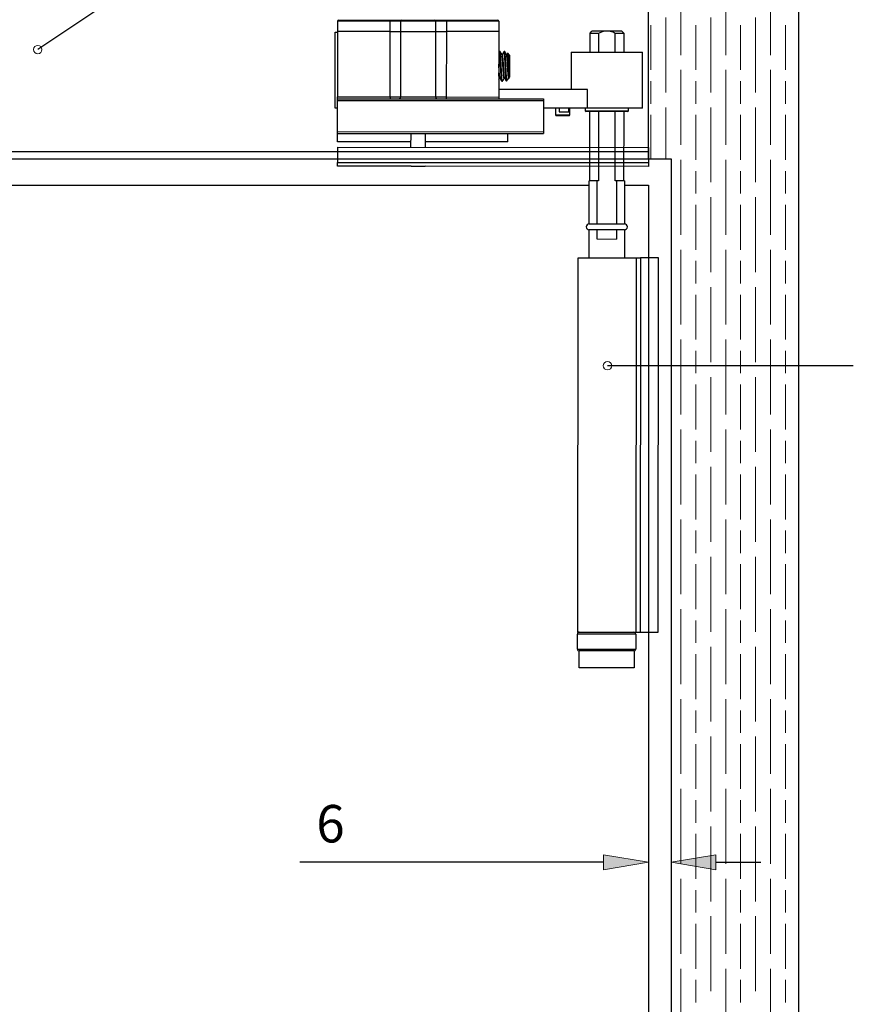
# Model space of a CAD drawing. Units: millimetres. Extents: x 271 to 479, y 4 to 155.
# Drawn here: x 411 to 432, y 114 to 138 of the extents above; entities that cross this region are included whole.
import ezdxf

# ---------------------------------------------------------------- set-up
doc = ezdxf.new("R2010")
doc.units = ezdxf.units.MM
doc.header["$MEASUREMENT"] = 0
doc.layers.get('0').update_dxf_attribs({"lineweight": 0})
for name, color, linetype, lineweight in [('Dims', 7, 'Continuous', 0), ('Door', 7, 'Continuous', 0), ('Hatching', 7, 'Continuous', 0), ('Notes', 7, 'Continuous', 0), ('Track', 7, 'Continuous', 0)]:
    doc.layers.add(name, color=color, linetype=linetype, lineweight=lineweight)

# ---------------------------------------------------------------- blocks, each defined once
blk = doc.blocks.new('Block_0')
at = {"layer": 'Door'}
for points, knots in [([(430.202, 141.891), (430.202, 141.891), (418.682, 141.891), (418.682, 141.891), (418.682, 141.891), (414.634, 139.175), (414.634, 139.175), (414.634, 139.175), (426.582, 139.175), (426.582, 139.175), (426.582, 139.175), (426.582, 134.65), (426.582, 134.65), (426.582, 134.65), (427.125, 134.65), (427.125, 134.65), (427.125, 134.65), (427.125, 129.651), (427.125, 129.651), (427.125, 129.651), (430.202, 129.651), (430.202, 129.651), (430.202, 129.651), (430.202, 141.891), (430.202, 141.891)], [0, 0, 0, 0, 1, 1, 1, 2, 2, 2, 3, 3, 3, 4, 4, 4, 5, 5, 5, 6, 6, 6, 7, 7, 7, 8, 8, 8, 8]), ([(430.202, 129.651), (430.202, 129.651), (427.125, 129.651), (427.125, 129.651), (427.125, 129.651), (427.125, 100.941), (427.125, 100.941), (427.125, 100.941), (430.202, 100.941), (430.202, 100.941), (430.202, 100.941), (430.202, 129.651), (430.202, 129.651)], [0, 0, 0, 0, 1, 1, 1, 2, 2, 2, 3, 3, 3, 4, 4, 4, 4])]:
    blk.add_open_spline(points, degree=3, knots=knots, dxfattribs=at)
at = {"layer": 'Door', "color": 32, "lineweight": 0, "true_color": 0xcc6600}
for points in [[(427.36, 137.16), (427.36, 137.16), (427.36, 138.97), (427.36, 138.97)], [(428.446, 137.16), (428.446, 137.16), (428.446, 138.97), (428.446, 138.97)], [(429.532, 137.16), (429.532, 137.16), (429.532, 138.97), (429.532, 138.97)], [(426.998, 136.255), (426.998, 136.255), (426.998, 138.065), (426.998, 138.065)], [(428.084, 136.255), (428.084, 136.255), (428.084, 138.065), (428.084, 138.065)], [(429.17, 136.255), (429.17, 136.255), (429.17, 138.065), (429.17, 138.065)], [(426.636, 136.798), (426.636, 136.798), (426.636, 137.884), (426.636, 137.884)], [(427.722, 136.798), (427.722, 136.798), (427.722, 137.884), (427.722, 137.884)], [(428.808, 136.798), (428.808, 136.798), (428.808, 137.884), (428.808, 137.884)], [(429.894, 136.798), (429.894, 136.798), (429.894, 137.884), (429.894, 137.884)], [(427.36, 134.988), (427.36, 134.988), (427.36, 136.798), (427.36, 136.798)], [(428.446, 134.988), (428.446, 134.988), (428.446, 136.798), (428.446, 136.798)], [(429.532, 134.988), (429.532, 134.988), (429.532, 136.798), (429.532, 136.798)], [(426.636, 135.984), (426.636, 135.984), (426.636, 136.527), (426.636, 136.527)], [(427.722, 135.984), (427.722, 135.984), (427.722, 136.527), (427.722, 136.527)], [(428.808, 135.984), (428.808, 135.984), (428.808, 136.527), (428.808, 136.527)], [(429.894, 135.984), (429.894, 135.984), (429.894, 136.527), (429.894, 136.527)], [(426.998, 134.65), (426.998, 134.65), (426.998, 135.893), (426.998, 135.893)], [(428.084, 134.083), (428.084, 134.083), (428.084, 135.893), (428.084, 135.893)], [(429.17, 134.083), (429.17, 134.083), (429.17, 135.893), (429.17, 135.893)], [(426.636, 134.65), (426.636, 134.65), (426.636, 135.712), (426.636, 135.712)], [(427.722, 134.626), (427.722, 134.626), (427.722, 135.712), (427.722, 135.712)], [(428.808, 134.626), (428.808, 134.626), (428.808, 135.712), (428.808, 135.712)], [(429.894, 134.626), (429.894, 134.626), (429.894, 135.712), (429.894, 135.712)], [(427.36, 132.816), (427.36, 132.816), (427.36, 134.626), (427.36, 134.626)], [(428.446, 132.816), (428.446, 132.816), (428.446, 134.626), (428.446, 134.626)], [(429.532, 132.816), (429.532, 132.816), (429.532, 134.626), (429.532, 134.626)], [(427.722, 133.811), (427.722, 133.811), (427.722, 134.354), (427.722, 134.354)], [(428.808, 133.811), (428.808, 133.811), (428.808, 134.354), (428.808, 134.354)], [(429.894, 133.811), (429.894, 133.811), (429.894, 134.354), (429.894, 134.354)], [(427.722, 132.454), (427.722, 132.454), (427.722, 133.54), (427.722, 133.54)], [(428.084, 131.91), (428.084, 131.91), (428.084, 133.721), (428.084, 133.721)], [(428.808, 132.454), (428.808, 132.454), (428.808, 133.54), (428.808, 133.54)], [(429.17, 131.91), (429.17, 131.91), (429.17, 133.721), (429.17, 133.721)], [(429.894, 132.454), (429.894, 132.454), (429.894, 133.54), (429.894, 133.54)], [(427.36, 130.643), (427.36, 130.643), (427.36, 132.454), (427.36, 132.454)], [(428.446, 130.643), (428.446, 130.643), (428.446, 132.454), (428.446, 132.454)], [(429.532, 130.643), (429.532, 130.643), (429.532, 132.454), (429.532, 132.454)], [(427.722, 131.639), (427.722, 131.639), (427.722, 132.182), (427.722, 132.182)], [(428.808, 131.639), (428.808, 131.639), (428.808, 132.182), (428.808, 132.182)], [(429.894, 131.639), (429.894, 131.639), (429.894, 132.182), (429.894, 132.182)], [(428.084, 129.738), (428.084, 129.738), (428.084, 131.548), (428.084, 131.548)], [(429.17, 129.738), (429.17, 129.738), (429.17, 131.548), (429.17, 131.548)], [(427.722, 130.281), (427.722, 130.281), (427.722, 131.367), (427.722, 131.367)], [(428.808, 130.281), (428.808, 130.281), (428.808, 131.367), (428.808, 131.367)], [(429.894, 130.281), (429.894, 130.281), (429.894, 131.367), (429.894, 131.367)], [(427.36, 129.651), (427.36, 129.651), (427.36, 130.281), (427.36, 130.281)], [(428.446, 129.651), (428.446, 129.651), (428.446, 130.281), (428.446, 130.281)], [(429.532, 129.651), (429.532, 129.651), (429.532, 130.281), (429.532, 130.281)], [(427.722, 129.651), (427.722, 129.651), (427.722, 130.01), (427.722, 130.01)], [(428.808, 129.651), (428.808, 129.651), (428.808, 130.01), (428.808, 130.01)], [(429.894, 129.651), (429.894, 129.651), (429.894, 130.01), (429.894, 130.01)], [(427.36, 128.471), (427.36, 128.471), (427.36, 129.651), (427.36, 129.651)], [(427.722, 129.467), (427.722, 129.467), (427.722, 129.651), (427.722, 129.651)], [(428.446, 128.471), (428.446, 128.471), (428.446, 129.651), (428.446, 129.651)], [(428.808, 129.467), (428.808, 129.467), (428.808, 129.651), (428.808, 129.651)], [(429.532, 128.471), (429.532, 128.471), (429.532, 129.651), (429.532, 129.651)], [(429.894, 129.467), (429.894, 129.467), (429.894, 129.651), (429.894, 129.651)], [(428.084, 127.566), (428.084, 127.566), (428.084, 129.376), (428.084, 129.376)], [(429.17, 127.566), (429.17, 127.566), (429.17, 129.376), (429.17, 129.376)], [(427.722, 128.109), (427.722, 128.109), (427.722, 129.195), (427.722, 129.195)], [(428.808, 128.109), (428.808, 128.109), (428.808, 129.195), (428.808, 129.195)], [(429.894, 128.109), (429.894, 128.109), (429.894, 129.195), (429.894, 129.195)], [(427.36, 126.299), (427.36, 126.299), (427.36, 128.109), (427.36, 128.109)], [(428.446, 126.299), (428.446, 126.299), (428.446, 128.109), (428.446, 128.109)], [(429.532, 126.299), (429.532, 126.299), (429.532, 128.109), (429.532, 128.109)], [(427.722, 127.294), (427.722, 127.294), (427.722, 127.837), (427.722, 127.837)], [(428.808, 127.294), (428.808, 127.294), (428.808, 127.837), (428.808, 127.837)], [(429.894, 127.294), (429.894, 127.294), (429.894, 127.837), (429.894, 127.837)], [(428.084, 125.393), (428.084, 125.393), (428.084, 127.204), (428.084, 127.204)], [(429.17, 125.393), (429.17, 125.393), (429.17, 127.204), (429.17, 127.204)], [(427.722, 125.937), (427.722, 125.937), (427.722, 127.023), (427.722, 127.023)], [(428.808, 125.937), (428.808, 125.937), (428.808, 127.023), (428.808, 127.023)], [(429.894, 125.937), (429.894, 125.937), (429.894, 127.023), (429.894, 127.023)], [(427.36, 124.126), (427.36, 124.126), (427.36, 125.937), (427.36, 125.937)], [(428.446, 124.126), (428.446, 124.126), (428.446, 125.937), (428.446, 125.937)], [(429.532, 124.126), (429.532, 124.126), (429.532, 125.937), (429.532, 125.937)], [(427.722, 125.122), (427.722, 125.122), (427.722, 125.665), (427.722, 125.665)], [(428.808, 125.122), (428.808, 125.122), (428.808, 125.665), (428.808, 125.665)], [(429.894, 125.122), (429.894, 125.122), (429.894, 125.665), (429.894, 125.665)], [(428.084, 123.221), (428.084, 123.221), (428.084, 125.031), (428.084, 125.031)], [(429.17, 123.221), (429.17, 123.221), (429.17, 125.031), (429.17, 125.031)], [(427.722, 123.764), (427.722, 123.764), (427.722, 124.85), (427.722, 124.85)], [(428.808, 123.764), (428.808, 123.764), (428.808, 124.85), (428.808, 124.85)], [(429.894, 123.764), (429.894, 123.764), (429.894, 124.85), (429.894, 124.85)], [(427.36, 121.954), (427.36, 121.954), (427.36, 123.764), (427.36, 123.764)], [(428.446, 121.954), (428.446, 121.954), (428.446, 123.764), (428.446, 123.764)], [(429.532, 121.954), (429.532, 121.954), (429.532, 123.764), (429.532, 123.764)], [(427.722, 122.95), (427.722, 122.95), (427.722, 123.493), (427.722, 123.493)], [(428.808, 122.95), (428.808, 122.95), (428.808, 123.493), (428.808, 123.493)], [(429.894, 122.95), (429.894, 122.95), (429.894, 123.493), (429.894, 123.493)], [(428.084, 121.049), (428.084, 121.049), (428.084, 122.859), (428.084, 122.859)], [(429.17, 121.049), (429.17, 121.049), (429.17, 122.859), (429.17, 122.859)], [(427.722, 121.592), (427.722, 121.592), (427.722, 122.678), (427.722, 122.678)], [(428.808, 121.592), (428.808, 121.592), (428.808, 122.678), (428.808, 122.678)], [(429.894, 121.592), (429.894, 121.592), (429.894, 122.678), (429.894, 122.678)], [(427.36, 119.782), (427.36, 119.782), (427.36, 121.592), (427.36, 121.592)], [(428.446, 119.782), (428.446, 119.782), (428.446, 121.592), (428.446, 121.592)], [(429.532, 119.782), (429.532, 119.782), (429.532, 121.592), (429.532, 121.592)], [(427.722, 120.777), (427.722, 120.777), (427.722, 121.32), (427.722, 121.32)], [(428.808, 120.777), (428.808, 120.777), (428.808, 121.32), (428.808, 121.32)], [(429.894, 120.777), (429.894, 120.777), (429.894, 121.32), (429.894, 121.32)], [(428.084, 118.877), (428.084, 118.877), (428.084, 120.687), (428.084, 120.687)], [(429.17, 118.877), (429.17, 118.877), (429.17, 120.687), (429.17, 120.687)], [(427.722, 119.42), (427.722, 119.42), (427.722, 120.506), (427.722, 120.506)], [(428.808, 119.42), (428.808, 119.42), (428.808, 120.506), (428.808, 120.506)], [(429.894, 119.42), (429.894, 119.42), (429.894, 120.506), (429.894, 120.506)], [(427.36, 117.609), (427.36, 117.609), (427.36, 119.42), (427.36, 119.42)], [(428.446, 117.609), (428.446, 117.609), (428.446, 119.42), (428.446, 119.42)], [(429.532, 117.609), (429.532, 117.609), (429.532, 119.42), (429.532, 119.42)], [(427.722, 118.605), (427.722, 118.605), (427.722, 119.148), (427.722, 119.148)], [(428.808, 118.605), (428.808, 118.605), (428.808, 119.148), (428.808, 119.148)], [(429.894, 118.605), (429.894, 118.605), (429.894, 119.148), (429.894, 119.148)], [(427.722, 117.247), (427.722, 117.247), (427.722, 118.333), (427.722, 118.333)], [(428.084, 116.704), (428.084, 116.704), (428.084, 118.514), (428.084, 118.514)], [(428.808, 117.247), (428.808, 117.247), (428.808, 118.333), (428.808, 118.333)], [(429.17, 116.704), (429.17, 116.704), (429.17, 118.514), (429.17, 118.514)], [(429.894, 117.247), (429.894, 117.247), (429.894, 118.333), (429.894, 118.333)], [(427.36, 115.437), (427.36, 115.437), (427.36, 117.247), (427.36, 117.247)], [(428.446, 115.437), (428.446, 115.437), (428.446, 117.247), (428.446, 117.247)], [(429.532, 115.437), (429.532, 115.437), (429.532, 117.247), (429.532, 117.247)], [(427.722, 116.433), (427.722, 116.433), (427.722, 116.976), (427.722, 116.976)], [(428.808, 116.433), (428.808, 116.433), (428.808, 116.976), (428.808, 116.976)], [(429.894, 116.433), (429.894, 116.433), (429.894, 116.976), (429.894, 116.976)], [(427.722, 115.075), (427.722, 115.075), (427.722, 116.161), (427.722, 116.161)], [(428.084, 114.532), (428.084, 114.532), (428.084, 116.342), (428.084, 116.342)], [(428.808, 115.075), (428.808, 115.075), (428.808, 116.161), (428.808, 116.161)], [(429.17, 114.532), (429.17, 114.532), (429.17, 116.342), (429.17, 116.342)], [(429.894, 115.075), (429.894, 115.075), (429.894, 116.161), (429.894, 116.161)], [(427.36, 113.265), (427.36, 113.265), (427.36, 115.075), (427.36, 115.075)], [(428.446, 113.265), (428.446, 113.265), (428.446, 115.075), (428.446, 115.075)], [(429.532, 113.265), (429.532, 113.265), (429.532, 115.075), (429.532, 115.075)], [(427.722, 114.26), (427.722, 114.26), (427.722, 114.803), (427.722, 114.803)], [(428.808, 114.26), (428.808, 114.26), (428.808, 114.803), (428.808, 114.803)], [(429.894, 114.26), (429.894, 114.26), (429.894, 114.803), (429.894, 114.803)]]:
    blk.add_open_spline(points, degree=3, dxfattribs=at)
blk = doc.blocks.new('Block_50')
at = {"layer": 'Dims', "true_color": 0x000000, "transparency": 33554687}
h = blk.add_hatch(color=18, dxfattribs=at)
h.dxf.hatch_style = 2
h.paths.add_polyline_path([(425.496, 117.829), (425.496, 117.467), (426.582, 117.648)])
h = blk.add_hatch(color=18, dxfattribs=at)
h.dxf.hatch_style = 2
h.paths.add_polyline_path([(428.211, 117.829), (428.211, 117.467), (427.125, 117.648)])
at = {"layer": 'Dims', "color": 18, "lineweight": 25, "true_color": 0x000000}
for p, q in [((426.582, 118.097), (426.582, 117.376)), ((427.125, 118.054), (427.125, 117.376)), ((425.496, 117.648), (418.154, 117.648)), ((428.211, 117.648), (429.297, 117.648))]:
    blk.add_line(p, q, dxfattribs=at)
at = {"layer": 'Dims'}
for points in [[(425.496, 117.829), (425.496, 117.467), (426.582, 117.648), (426.582, 117.648)], [(428.211, 117.829), (428.211, 117.467), (427.125, 117.648), (427.125, 117.648)]]:
    blk.add_lwpolyline(points, close=True, dxfattribs=at)
at = {"layer": 'Dims', "insert": (418.555, 118.128), "char_height": 0.2, "attachment_point": 7}
blk.add_mtext('\\C18;\\c0;\\FTahoma|b0|i0|c1;\\H0.905134;\\W1.000000;6', dxfattribs=at)

msp = doc.modelspace()

# ---------------------------------------------------------------- linework, layer by layer
at = {"color": 18, "lineweight": 25, "true_color": 0x000000}
for p, q in [((420.337, 137.979), (419.071, 137.98)), ((419.071, 137.98), (419.071, 137.731)), ((419.093, 138.002), (420.337, 138.002)), ((420.337, 137.979), (420.337, 138.002)), ((420.337, 138.002), (420.613, 138.002)), ((420.592, 137.979), (420.337, 137.979)), ((420.337, 137.73), (420.337, 137.979)), ((421.442, 137.979), (420.592, 137.979)), ((420.592, 137.979), (420.592, 137.73)), ((420.613, 138.002), (421.421, 138.001)), ((421.421, 138.001), (421.697, 138.001)), ((421.442, 137.73), (421.442, 137.979)), ((421.697, 137.979), (421.442, 137.979)), ((421.697, 138.001), (421.697, 137.979)), ((421.697, 138.001), (422.94, 138.001)), ((421.697, 137.979), (421.697, 137.73)), ((422.963, 137.978), (421.697, 137.979)), ((422.963, 137.978), (422.963, 137.729)), ((419.013, 135.876), (419.014, 137.71)), ((419.014, 137.71), (419.071, 137.71)), ((419.071, 137.731), (419.07, 136.147)), ((420.337, 137.73), (419.071, 137.731)), ((420.336, 136.146), (420.337, 137.73)), ((420.337, 137.73), (420.592, 137.73)), ((420.592, 137.73), (420.591, 136.146)), ((420.592, 137.73), (421.442, 137.73)), ((421.441, 136.146), (421.442, 137.73)), ((421.442, 137.73), (421.697, 137.73)), ((421.697, 137.73), (421.696, 136.146)), ((422.963, 137.729), (421.697, 137.73)), ((422.963, 137.729), (422.962, 136.145)), ((425.168, 137.692), (425.213, 137.737)), ((425.168, 137.231), (425.168, 137.692)), ((425.168, 137.692), (425.372, 137.692)), ((425.495, 137.737), (425.213, 137.737)), ((425.372, 137.692), (425.495, 137.737)), ((425.372, 137.692), (425.372, 137.231)), ((425.656, 137.737), (425.495, 137.737)), ((425.937, 137.737), (425.656, 137.737)), ((425.778, 137.231), (425.778, 137.692)), ((425.778, 137.692), (425.983, 137.691)), ((425.937, 137.737), (425.983, 137.691)), ((425.983, 137.691), (425.982, 137.231)), ((422.979, 137.248), (422.963, 137.22)), ((422.98, 137.249), (422.979, 137.248)), ((422.994, 137.249), (422.98, 137.249)), ((423.051, 137.176), (423.038, 137.176)), ((423.108, 137.249), (423.093, 137.249)), ((423.164, 137.176), (423.151, 137.176)), ((423.182, 137.208), (423.163, 137.176)), ((423.222, 137.153), (423.183, 137.208)), ((423.222, 137.153), (423.222, 136.622)), ((424.716, 137.231), (424.715, 136.326)), ((424.716, 137.231), (426.436, 137.23)), ((426.435, 135.873), (426.436, 137.23)), ((423.154, 136.525), (423.222, 136.622)), ((423.206, 136.685), (423.206, 136.599)), ((422.962, 136.566), (422.981, 136.599)), ((422.98, 136.599), (422.993, 136.599)), ((423.037, 136.525), (423.051, 136.525)), ((423.052, 136.527), (423.052, 136.526)), ((423.093, 136.599), (423.106, 136.599)), ((423.15, 136.526), (423.149, 136.526)), ((423.15, 136.525), (423.154, 136.525)), ((423.154, 136.572), (423.154, 136.525)), ((419.07, 136.147), (420.336, 136.146)), ((419.07, 136.102), (419.07, 136.147)), ((420.336, 136.146), (420.591, 136.146)), ((420.336, 136.146), (420.336, 136.101)), ((420.591, 136.146), (421.441, 136.146)), ((421.441, 136.146), (421.696, 136.146)), ((421.696, 136.146), (421.696, 136.1)), ((421.696, 136.146), (422.962, 136.145)), ((425.111, 136.326), (422.962, 136.327)), ((422.962, 136.145), (422.962, 136.1)), ((425.111, 135.873), (425.111, 136.326)), ((419.07, 136.102), (424.048, 136.099)), ((419.07, 136.056), (419.07, 136.102)), ((424.048, 136.054), (419.07, 136.056)), ((419.07, 135.31), (419.07, 136.056)), ((424.048, 136.099), (424.048, 136.054)), ((424.048, 136.054), (424.048, 135.307)), ((419.07, 135.876), (419.013, 135.876)), ((425.111, 135.873), (424.048, 135.874)), ((424.336, 135.874), (424.336, 135.711)), ((424.336, 135.711), (424.643, 135.711)), ((424.629, 135.693), (424.354, 135.693)), ((424.426, 135.874), (424.426, 135.783)), ((424.426, 135.783), (424.653, 135.783)), ((424.662, 135.693), (424.629, 135.693)), ((424.643, 135.711), (424.68, 135.711)), ((424.653, 135.783), (424.653, 135.874)), ((424.68, 135.711), (424.68, 135.874)), ((425.055, 135.873), (425.055, 135.81)), ((425.055, 135.81), (425.073, 135.792)), ((425.055, 135.81), (425.575, 135.81)), ((425.575, 135.792), (425.073, 135.792)), ((426.435, 135.873), (425.111, 135.873)), ((425.166, 134.117), (425.167, 135.792)), ((425.371, 135.792), (425.37, 134.116)), ((425.575, 135.81), (426.095, 135.81)), ((426.077, 135.791), (425.575, 135.792)), ((425.777, 134.116), (425.778, 135.792)), ((425.982, 135.791), (425.981, 134.116)), ((426.077, 135.791), (426.095, 135.81)), ((426.095, 135.81), (426.095, 135.873)), ((419.069, 135.061), (419.07, 135.264)), ((419.07, 135.31), (424.048, 135.307)), ((419.07, 135.264), (419.07, 135.31)), ((419.07, 135.264), (424.048, 135.262)), ((420.835, 135.264), (420.834, 134.93)), ((421.196, 134.93), (421.197, 135.263)), ((423.179, 135.059), (423.18, 135.262)), ((424.048, 135.307), (424.048, 135.262)), ((420.834, 135.06), (419.069, 135.061)), ((423.179, 135.059), (421.196, 135.06)), ((419.069, 134.931), (426.582, 134.928)), ((419.069, 134.931), (419.069, 134.563)), ((426.582, 134.928), (426.582, 134.559)), ((419.069, 134.563), (426.582, 134.559)), ((419.069, 134.472), (419.069, 134.563)), ((420.849, 134.472), (419.069, 134.472)), ((420.849, 134.472), (421.182, 134.471)), ((426.582, 134.469), (421.182, 134.471)), ((426.582, 134.559), (426.582, 134.469)), ((425.148, 133.08), (425.148, 134.117)), ((425.336, 134.117), (425.148, 134.117)), ((425.336, 134.117), (425.336, 133.079)), ((425.37, 134.116), (425.336, 134.117)), ((425.811, 134.116), (425.777, 134.116)), ((425.811, 134.116), (425.81, 133.079)), ((425.999, 134.116), (425.811, 134.116)), ((425.999, 134.116), (425.998, 133.079)), ((425.148, 133.08), (425.998, 133.079)), ((425.147, 132.261), (425.148, 132.935)), ((425.998, 132.934), (425.148, 132.935)), ((425.336, 132.935), (425.335, 132.714)), ((425.81, 132.934), (425.81, 132.713)), ((425.998, 132.934), (425.998, 132.261)), ((425.335, 132.714), (425.81, 132.713)), ((424.876, 123.21), (424.88, 132.261)), ((424.88, 132.261), (426.283, 132.261)), ((426.283, 132.261), (426.278, 123.209)), ((426.283, 132.261), (426.387, 132.26)), ((426.387, 132.26), (426.383, 123.209)), ((426.822, 132.26), (426.387, 132.26)), ((426.817, 123.209), (426.822, 132.26)), ((426.82, 128.397), (426.821, 128.397)), ((426.82, 127.611), (426.821, 127.611)), ((426.82, 127.611), (426.821, 127.611)), ((424.862, 122.803), (424.862, 123.165)), ((424.942, 123.165), (424.862, 123.165)), ((424.876, 123.21), (426.278, 123.209)), ((426.274, 123.164), (424.942, 123.165)), ((426.274, 123.164), (426.274, 122.802)), ((426.278, 123.209), (426.383, 123.209)), ((426.383, 123.209), (426.817, 123.209)), ((424.862, 122.803), (424.942, 122.803)), ((424.942, 122.803), (426.274, 122.802)), ((424.903, 122.35), (424.903, 122.757)), ((426.233, 122.757), (424.903, 122.757)), ((426.233, 122.757), (426.233, 122.349)), ((426.233, 122.349), (424.903, 122.35))]:
    msp.add_line(p, q, dxfattribs=at)
msp.add_lwpolyline([(423.182, 137.208), (423.182, 137.209), (423.183, 137.209)], dxfattribs=at)
for points in [[(419.093, 138.002), (419.081, 138.002), (419.071, 137.992), (419.071, 137.98)], [(420.613, 138.002), (420.601, 138.001), (420.592, 137.991), (420.592, 137.979)], [(421.442, 137.979), (421.442, 137.991), (421.433, 138.001), (421.421, 138.001)], [(422.963, 137.978), (422.963, 137.99), (422.953, 138.001), (422.94, 138.001)], [(420.548, 136.101), (420.573, 136.102), (420.592, 136.122), (420.591, 136.146)], [(421.441, 136.146), (421.44, 136.122), (421.459, 136.101), (421.483, 136.1)], [(424.336, 135.711), (424.336, 135.701), (424.344, 135.693), (424.354, 135.693)], [(424.662, 135.693), (424.672, 135.693), (424.68, 135.701), (424.68, 135.711)], [(424.908, 123.21), (424.883, 123.21), (424.862, 123.19), (424.862, 123.165)], [(426.274, 123.164), (426.274, 123.189), (426.254, 123.209), (426.229, 123.209)], [(424.862, 122.803), (424.862, 122.778), (424.882, 122.757), (424.907, 122.757)], [(426.229, 122.757), (426.254, 122.757), (426.274, 122.777), (426.274, 122.802)]]:
    msp.add_open_spline(points, degree=3, dxfattribs=at)
for points, knots in [([(425.656, 137.737), (425.677, 137.731), (425.698, 137.726), (425.718, 137.718), (425.739, 137.711), (425.758, 137.701), (425.778, 137.692)], [0, 0, 0, 0, 1, 1, 1, 2, 2, 2, 2]), ([(423.035, 136.527), (423.035, 136.527), (423.035, 136.527), (423.035, 136.527), (423.034, 136.528), (423.033, 136.53), (423.033, 136.533), (423.032, 136.536), (423.031, 136.54), (423.03, 136.546), (423.03, 136.552), (423.029, 136.559), (423.028, 136.568), (423.027, 136.575), (423.026, 136.582), (423.025, 136.59), (423.025, 136.597), (423.024, 136.604), (423.024, 136.611), (423.023, 136.617), (423.023, 136.623), (423.022, 136.629), (423.022, 136.635), (423.022, 136.64), (423.021, 136.646), (423.021, 136.654), (423.02, 136.662), (423.02, 136.67), (423.019, 136.678), (423.019, 136.686), (423.018, 136.695), (423.018, 136.703), (423.018, 136.71), (423.017, 136.719), (423.017, 136.722), (423.017, 136.726), (423.017, 136.73), (423.016, 136.738), (423.016, 136.746), (423.015, 136.755), (423.015, 136.767), (423.014, 136.78), (423.013, 136.792), (423.012, 136.809), (423.011, 136.826), (423.011, 136.843), (423.01, 136.859), (423.009, 136.874), (423.008, 136.89), (423.007, 136.906), (423.007, 136.922), (423.006, 136.937), (423.005, 136.949), (423.005, 136.961), (423.004, 136.973), (423.004, 136.981), (423.003, 136.988), (423.003, 136.996), (423.002, 137.006), (423.002, 137.016), (423.001, 137.026), (423.001, 137.038), (423, 137.05), (423, 137.062), (422.999, 137.074), (422.998, 137.085), (422.998, 137.096), (422.996, 137.113), (422.995, 137.129), (422.994, 137.143), (422.993, 137.157), (422.992, 137.17), (422.991, 137.182), (422.991, 137.19), (422.99, 137.197), (422.989, 137.204), (422.989, 137.211), (422.988, 137.217), (422.987, 137.222), (422.986, 137.227), (422.986, 137.232), (422.985, 137.236), (422.985, 137.238), (422.984, 137.241), (422.984, 137.243), (422.983, 137.245), (422.982, 137.247), (422.982, 137.248), (422.981, 137.249), (422.981, 137.249), (422.98, 137.249)], [0, 0, 0, 0, 1, 1, 1, 2, 2, 2, 3, 3, 3, 4, 4, 4, 5, 5, 5, 6, 6, 6, 7, 7, 7, 8, 8, 8, 9, 9, 9, 10, 10, 10, 11, 11, 11, 12, 12, 12, 13, 13, 13, 14, 14, 14, 15, 15, 15, 16, 16, 16, 17, 17, 17, 18, 18, 18, 19, 19, 19, 20, 20, 20, 21, 21, 21, 22, 22, 22, 23, 23, 23, 24, 24, 24, 25, 25, 25, 26, 26, 26, 27, 27, 27, 28, 28, 28, 29, 29, 29, 30, 30, 30, 30]), ([(423.051, 136.525), (423.051, 136.525), (423.051, 136.525), (423.051, 136.525), (423.05, 136.525), (423.05, 136.525), (423.05, 136.526), (423.049, 136.527), (423.049, 136.527), (423.048, 136.528), (423.048, 136.53), (423.048, 136.531), (423.047, 136.533), (423.047, 136.535), (423.046, 136.537), (423.046, 136.539), (423.045, 136.543), (423.044, 136.548), (423.044, 136.554), (423.043, 136.559), (423.042, 136.565), (423.041, 136.571), (423.04, 136.582), (423.039, 136.595), (423.038, 136.61), (423.037, 136.621), (423.036, 136.634), (423.035, 136.647), (423.035, 136.656), (423.034, 136.666), (423.034, 136.676), (423.033, 136.687), (423.032, 136.698), (423.032, 136.709), (423.031, 136.725), (423.03, 136.741), (423.029, 136.758), (423.028, 136.779), (423.027, 136.801), (423.026, 136.823), (423.025, 136.832), (423.025, 136.84), (423.024, 136.849), (423.024, 136.858), (423.023, 136.867), (423.023, 136.876), (423.022, 136.886), (423.022, 136.896), (423.021, 136.905), (423.021, 136.913), (423.021, 136.92), (423.02, 136.927), (423.02, 136.934), (423.02, 136.941), (423.019, 136.948), (423.019, 136.955), (423.019, 136.961), (423.018, 136.968), (423.018, 136.974), (423.018, 136.981), (423.017, 136.987), (423.017, 136.994), (423.017, 137), (423.016, 137.006), (423.016, 137.012), (423.016, 137.018), (423.016, 137.024), (423.015, 137.037), (423.014, 137.049), (423.014, 137.062), (423.013, 137.072), (423.013, 137.082), (423.012, 137.091), (423.012, 137.096), (423.011, 137.101), (423.011, 137.106), (423.011, 137.11), (423.011, 137.114), (423.01, 137.118), (423.01, 137.121), (423.01, 137.124), (423.01, 137.126), (423.01, 137.127), (423.01, 137.128), (423.01, 137.129), (423.009, 137.131), (423.009, 137.133), (423.009, 137.135), (423.009, 137.141), (423.008, 137.146), (423.008, 137.152), (423.008, 137.155), (423.007, 137.159), (423.007, 137.163), (423.007, 137.167), (423.006, 137.171), (423.006, 137.175), (423.006, 137.18), (423.005, 137.185), (423.005, 137.189), (423.004, 137.194), (423.004, 137.198), (423.004, 137.203), (423.003, 137.21), (423.002, 137.216), (423.001, 137.222), (423.001, 137.227), (423, 137.231), (422.999, 137.235), (422.999, 137.239), (422.998, 137.241), (422.997, 137.244), (422.997, 137.245), (422.997, 137.246), (422.996, 137.247), (422.996, 137.248), (422.996, 137.249), (422.995, 137.249), (422.995, 137.249), (422.995, 137.249), (422.994, 137.249)], [0, 0, 0, 0, 1, 1, 1, 2, 2, 2, 3, 3, 3, 4, 4, 4, 5, 5, 5, 6, 6, 6, 7, 7, 7, 8, 8, 8, 9, 9, 9, 10, 10, 10, 11, 11, 11, 12, 12, 12, 13, 13, 13, 14, 14, 14, 15, 15, 15, 16, 16, 16, 17, 17, 17, 18, 18, 18, 19, 19, 19, 20, 20, 20, 21, 21, 21, 22, 22, 22, 23, 23, 23, 24, 24, 24, 25, 25, 25, 26, 26, 26, 27, 27, 27, 28, 28, 28, 29, 29, 29, 30, 30, 30, 31, 31, 31, 32, 32, 32, 33, 33, 33, 34, 34, 34, 35, 35, 35, 36, 36, 36, 37, 37, 37, 38, 38, 38, 39, 39, 39, 40, 40, 40, 40]), ([(423.039, 137.174), (423.031, 137.187), (423.024, 137.199), (423.017, 137.211), (423.01, 137.224), (423.003, 137.236), (422.996, 137.248)], [0, 0, 0, 0, 1, 1, 1, 2, 2, 2, 2]), ([(423.093, 136.599), (423.093, 136.599), (423.093, 136.599), (423.093, 136.599), (423.092, 136.599), (423.092, 136.599), (423.091, 136.6), (423.091, 136.6), (423.091, 136.601), (423.091, 136.601), (423.091, 136.602), (423.09, 136.603), (423.09, 136.603), (423.09, 136.604), (423.089, 136.606), (423.089, 136.607), (423.088, 136.611), (423.087, 136.616), (423.086, 136.623), (423.085, 136.629), (423.084, 136.637), (423.082, 136.646), (423.082, 136.655), (423.081, 136.664), (423.08, 136.674), (423.079, 136.686), (423.078, 136.699), (423.077, 136.713), (423.076, 136.724), (423.075, 136.735), (423.074, 136.746), (423.074, 136.755), (423.073, 136.764), (423.072, 136.773), (423.072, 136.781), (423.071, 136.788), (423.071, 136.796), (423.07, 136.806), (423.069, 136.816), (423.069, 136.827), (423.068, 136.84), (423.067, 136.853), (423.066, 136.867), (423.065, 136.879), (423.065, 136.892), (423.064, 136.904), (423.063, 136.913), (423.063, 136.923), (423.062, 136.932), (423.061, 136.941), (423.061, 136.951), (423.06, 136.96), (423.06, 136.971), (423.059, 136.982), (423.058, 136.992), (423.057, 137.004), (423.057, 137.015), (423.056, 137.026), (423.055, 137.036), (423.055, 137.045), (423.054, 137.054), (423.054, 137.062), (423.053, 137.069), (423.052, 137.075), (423.052, 137.082), (423.051, 137.088), (423.051, 137.094), (423.05, 137.103), (423.049, 137.111), (423.048, 137.119), (423.047, 137.128), (423.046, 137.137), (423.045, 137.144), (423.045, 137.149), (423.044, 137.153), (423.043, 137.156), (423.043, 137.159), (423.042, 137.161), (423.042, 137.163), (423.042, 137.164), (423.042, 137.164), (423.042, 137.165), (423.041, 137.166), (423.041, 137.168), (423.041, 137.169), (423.04, 137.17), (423.04, 137.171), (423.04, 137.172), (423.039, 137.173), (423.039, 137.173), (423.039, 137.173)], [0, 0, 0, 0, 1, 1, 1, 2, 2, 2, 3, 3, 3, 4, 4, 4, 5, 5, 5, 6, 6, 6, 7, 7, 7, 8, 8, 8, 9, 9, 9, 10, 10, 10, 11, 11, 11, 12, 12, 12, 13, 13, 13, 14, 14, 14, 15, 15, 15, 16, 16, 16, 17, 17, 17, 18, 18, 18, 19, 19, 19, 20, 20, 20, 21, 21, 21, 22, 22, 22, 23, 23, 23, 24, 24, 24, 25, 25, 25, 26, 26, 26, 27, 27, 27, 28, 28, 28, 29, 29, 29, 30, 30, 30, 30]), ([(423.092, 137.248), (423.085, 137.236), (423.078, 137.223), (423.071, 137.211), (423.064, 137.199), (423.057, 137.188), (423.05, 137.176)], [0, 0, 0, 0, 1, 1, 1, 2, 2, 2, 2]), ([(423.106, 136.6), (423.106, 136.6), (423.106, 136.6), (423.105, 136.6), (423.105, 136.601), (423.105, 136.602), (423.104, 136.603), (423.104, 136.604), (423.103, 136.606), (423.103, 136.607), (423.102, 136.609), (423.102, 136.612), (423.101, 136.614), (423.101, 136.618), (423.1, 136.624), (423.099, 136.63), (423.098, 136.634), (423.097, 136.639), (423.097, 136.645), (423.096, 136.648), (423.096, 136.652), (423.096, 136.656), (423.095, 136.657), (423.095, 136.658), (423.095, 136.659), (423.095, 136.66), (423.095, 136.66), (423.095, 136.66), (423.095, 136.661), (423.095, 136.661), (423.095, 136.661), (423.095, 136.664), (423.094, 136.667), (423.094, 136.67), (423.094, 136.673), (423.094, 136.677), (423.093, 136.681), (423.093, 136.686), (423.092, 136.69), (423.092, 136.695), (423.092, 136.701), (423.091, 136.707), (423.091, 136.713), (423.09, 136.72), (423.09, 136.727), (423.089, 136.734), (423.089, 136.741), (423.088, 136.747), (423.088, 136.754), (423.087, 136.761), (423.087, 136.768), (423.086, 136.775), (423.086, 136.783), (423.085, 136.791), (423.085, 136.799), (423.084, 136.808), (423.084, 136.817), (423.083, 136.825), (423.083, 136.833), (423.082, 136.84), (423.082, 136.847), (423.081, 136.856), (423.08, 136.864), (423.08, 136.873), (423.079, 136.881), (423.079, 136.888), (423.078, 136.896), (423.078, 136.904), (423.077, 136.912), (423.077, 136.92), (423.076, 136.936), (423.075, 136.952), (423.074, 136.968), (423.073, 136.984), (423.072, 137.001), (423.071, 137.016), (423.07, 137.031), (423.069, 137.045), (423.068, 137.058), (423.067, 137.072), (423.066, 137.084), (423.065, 137.096), (423.064, 137.102), (423.064, 137.107), (423.063, 137.113), (423.063, 137.118), (423.062, 137.123), (423.061, 137.127), (423.061, 137.132), (423.06, 137.136), (423.06, 137.14), (423.059, 137.144), (423.059, 137.148), (423.058, 137.151), (423.058, 137.154), (423.057, 137.156), (423.057, 137.158), (423.057, 137.161), (423.056, 137.163), (423.056, 137.165), (423.055, 137.168), (423.055, 137.17), (423.054, 137.171), (423.053, 137.173), (423.053, 137.174), (423.052, 137.175), (423.052, 137.175), (423.052, 137.176), (423.051, 137.176), (423.051, 137.176), (423.051, 137.176), (423.051, 137.176)], [0, 0, 0, 0, 1, 1, 1, 2, 2, 2, 3, 3, 3, 4, 4, 4, 5, 5, 5, 6, 6, 6, 7, 7, 7, 8, 8, 8, 9, 9, 9, 10, 10, 10, 11, 11, 11, 12, 12, 12, 13, 13, 13, 14, 14, 14, 15, 15, 15, 16, 16, 16, 17, 17, 17, 18, 18, 18, 19, 19, 19, 20, 20, 20, 21, 21, 21, 22, 22, 22, 23, 23, 23, 24, 24, 24, 25, 25, 25, 26, 26, 26, 27, 27, 27, 28, 28, 28, 29, 29, 29, 30, 30, 30, 31, 31, 31, 32, 32, 32, 33, 33, 33, 34, 34, 34, 35, 35, 35, 36, 36, 36, 37, 37, 37, 37]), ([(423.148, 136.527), (423.147, 136.529), (423.147, 136.531), (423.146, 136.535), (423.145, 136.536), (423.145, 136.539), (423.144, 136.541), (423.144, 136.545), (423.143, 136.549), (423.143, 136.553), (423.142, 136.557), (423.141, 136.562), (423.141, 136.567), (423.14, 136.573), (423.14, 136.58), (423.139, 136.588), (423.138, 136.594), (423.138, 136.6), (423.137, 136.607), (423.137, 136.612), (423.136, 136.617), (423.136, 136.623), (423.136, 136.627), (423.135, 136.63), (423.135, 136.634), (423.135, 136.638), (423.135, 136.643), (423.134, 136.647), (423.134, 136.657), (423.133, 136.668), (423.132, 136.679), (423.132, 136.69), (423.131, 136.702), (423.131, 136.714), (423.13, 136.724), (423.129, 136.735), (423.129, 136.746), (423.128, 136.758), (423.127, 136.771), (423.127, 136.785), (423.126, 136.802), (423.125, 136.819), (423.124, 136.837), (423.123, 136.855), (423.122, 136.874), (423.121, 136.892), (423.12, 136.907), (423.12, 136.923), (423.119, 136.938), (423.118, 136.95), (423.118, 136.961), (423.117, 136.973), (423.117, 136.979), (423.117, 136.984), (423.116, 136.99), (423.116, 136.994), (423.116, 136.998), (423.116, 137.002), (423.115, 137.01), (423.115, 137.017), (423.115, 137.024), (423.114, 137.033), (423.114, 137.043), (423.113, 137.052), (423.113, 137.061), (423.112, 137.069), (423.112, 137.077), (423.111, 137.095), (423.11, 137.111), (423.109, 137.127), (423.108, 137.139), (423.107, 137.151), (423.106, 137.161), (423.106, 137.168), (423.105, 137.174), (423.105, 137.18), (423.104, 137.188), (423.103, 137.194), (423.103, 137.201), (423.102, 137.206), (423.102, 137.211), (423.101, 137.216), (423.101, 137.22), (423.1, 137.224), (423.099, 137.228), (423.099, 137.232), (423.098, 137.236), (423.098, 137.239), (423.097, 137.241), (423.097, 137.243), (423.096, 137.245), (423.096, 137.247), (423.095, 137.249), (423.094, 137.249), (423.094, 137.249), (423.094, 137.248), (423.093, 137.248)], [0, 0, 0, 0, 1, 1, 1, 2, 2, 2, 3, 3, 3, 4, 4, 4, 5, 5, 5, 6, 6, 6, 7, 7, 7, 8, 8, 8, 9, 9, 9, 10, 10, 10, 11, 11, 11, 12, 12, 12, 13, 13, 13, 14, 14, 14, 15, 15, 15, 16, 16, 16, 17, 17, 17, 18, 18, 18, 19, 19, 19, 20, 20, 20, 21, 21, 21, 22, 22, 22, 23, 23, 23, 24, 24, 24, 25, 25, 25, 26, 26, 26, 27, 27, 27, 28, 28, 28, 29, 29, 29, 30, 30, 30, 31, 31, 31, 32, 32, 32, 32]), ([(423.154, 136.572), (423.153, 136.583), (423.152, 136.594), (423.151, 136.606), (423.15, 136.619), (423.149, 136.633), (423.148, 136.649), (423.148, 136.654), (423.148, 136.659), (423.147, 136.664), (423.147, 136.669), (423.147, 136.675), (423.146, 136.68), (423.146, 136.686), (423.146, 136.692), (423.145, 136.697), (423.145, 136.703), (423.145, 136.709), (423.145, 136.715), (423.144, 136.721), (423.144, 136.727), (423.144, 136.733), (423.143, 136.739), (423.143, 136.745), (423.143, 136.752), (423.143, 136.753), (423.143, 136.754), (423.142, 136.756), (423.142, 136.758), (423.142, 136.76), (423.142, 136.763), (423.142, 136.77), (423.141, 136.778), (423.141, 136.786), (423.141, 136.791), (423.14, 136.796), (423.14, 136.802), (423.14, 136.808), (423.139, 136.815), (423.139, 136.821), (423.139, 136.829), (423.138, 136.836), (423.138, 136.844), (423.137, 136.852), (423.137, 136.861), (423.136, 136.87), (423.136, 136.882), (423.135, 136.894), (423.135, 136.906), (423.134, 136.917), (423.134, 136.928), (423.133, 136.938), (423.132, 136.948), (423.132, 136.957), (423.132, 136.966), (423.131, 136.974), (423.131, 136.982), (423.13, 136.99), (423.13, 136.996), (423.13, 137.003), (423.129, 137.009), (423.129, 137.016), (423.129, 137.022), (423.128, 137.028), (423.128, 137.034), (423.128, 137.04), (423.127, 137.047), (423.127, 137.053), (423.127, 137.059), (423.127, 137.064), (423.126, 137.07), (423.126, 137.076), (423.126, 137.082), (423.125, 137.088), (423.125, 137.093), (423.125, 137.099), (423.124, 137.103), (423.124, 137.107), (423.124, 137.112), (423.123, 137.118), (423.123, 137.125), (423.123, 137.131), (423.122, 137.137), (423.122, 137.142), (423.121, 137.147), (423.121, 137.153), (423.121, 137.159), (423.12, 137.165), (423.12, 137.172), (423.119, 137.178), (423.119, 137.184), (423.118, 137.191), (423.117, 137.198), (423.117, 137.204), (423.116, 137.209), (423.115, 137.214), (423.115, 137.219), (423.114, 137.222), (423.114, 137.226), (423.113, 137.229), (423.113, 137.231), (423.113, 137.234), (423.112, 137.236), (423.112, 137.238), (423.112, 137.24), (423.111, 137.241), (423.111, 137.243), (423.11, 137.245), (423.11, 137.246), (423.11, 137.247), (423.109, 137.248), (423.109, 137.248), (423.108, 137.249), (423.108, 137.249), (423.108, 137.249), (423.108, 137.249), (423.108, 137.249), (423.108, 137.249)], [0, 0, 0, 0, 1, 1, 1, 2, 2, 2, 3, 3, 3, 4, 4, 4, 5, 5, 5, 6, 6, 6, 7, 7, 7, 8, 8, 8, 9, 9, 9, 10, 10, 10, 11, 11, 11, 12, 12, 12, 13, 13, 13, 14, 14, 14, 15, 15, 15, 16, 16, 16, 17, 17, 17, 18, 18, 18, 19, 19, 19, 20, 20, 20, 21, 21, 21, 22, 22, 22, 23, 23, 23, 24, 24, 24, 25, 25, 25, 26, 26, 26, 27, 27, 27, 28, 28, 28, 29, 29, 29, 30, 30, 30, 31, 31, 31, 32, 32, 32, 33, 33, 33, 34, 34, 34, 35, 35, 35, 36, 36, 36, 37, 37, 37, 38, 38, 38, 39, 39, 39, 39]), ([(423.152, 137.174), (423.145, 137.186), (423.138, 137.199), (423.13, 137.211), (423.123, 137.223), (423.116, 137.236), (423.109, 137.248)], [0, 0, 0, 0, 1, 1, 1, 2, 2, 2, 2]), ([(423.206, 136.599), (423.205, 136.6), (423.204, 136.601), (423.203, 136.603), (423.202, 136.606), (423.201, 136.611), (423.2, 136.617), (423.199, 136.622), (423.198, 136.627), (423.197, 136.633), (423.197, 136.638), (423.196, 136.643), (423.195, 136.649), (423.195, 136.654), (423.194, 136.659), (423.194, 136.664), (423.193, 136.667), (423.193, 136.67), (423.193, 136.673), (423.192, 136.677), (423.192, 136.681), (423.192, 136.685), (423.191, 136.691), (423.191, 136.697), (423.19, 136.703), (423.19, 136.71), (423.189, 136.716), (423.189, 136.723), (423.188, 136.73), (423.188, 136.737), (423.187, 136.744), (423.187, 136.752), (423.186, 136.761), (423.186, 136.77), (423.185, 136.778), (423.185, 136.787), (423.184, 136.796), (423.183, 136.807), (423.182, 136.818), (423.182, 136.83), (423.181, 136.84), (423.18, 136.85), (423.18, 136.86), (423.179, 136.873), (423.178, 136.885), (423.177, 136.897), (423.177, 136.906), (423.176, 136.916), (423.176, 136.925), (423.175, 136.932), (423.175, 136.939), (423.174, 136.946), (423.174, 136.952), (423.173, 136.959), (423.173, 136.966), (423.172, 136.977), (423.172, 136.987), (423.171, 136.997), (423.17, 137.007), (423.17, 137.017), (423.169, 137.027), (423.169, 137.034), (423.168, 137.04), (423.168, 137.046), (423.168, 137.046), (423.168, 137.046), (423.168, 137.046), (423.168, 137.046), (423.168, 137.046), (423.168, 137.046), (423.168, 137.046), (423.168, 137.046), (423.168, 137.046), (423.168, 137.046), (423.168, 137.046), (423.168, 137.046), (423.168, 137.046), (423.168, 137.047), (423.168, 137.047), (423.168, 137.049), (423.167, 137.051), (423.167, 137.053), (423.167, 137.057), (423.167, 137.061), (423.166, 137.065), (423.166, 137.07), (423.165, 137.076), (423.165, 137.081), (423.164, 137.088), (423.164, 137.094), (423.163, 137.101), (423.162, 137.108), (423.162, 137.116), (423.161, 137.122), (423.16, 137.127), (423.16, 137.132), (423.159, 137.137), (423.159, 137.141), (423.158, 137.145), (423.158, 137.149), (423.157, 137.152), (423.157, 137.155), (423.156, 137.157), (423.156, 137.16), (423.155, 137.163), (423.155, 137.165), (423.154, 137.167), (423.154, 137.169), (423.153, 137.17), (423.153, 137.171), (423.153, 137.173), (423.152, 137.173), (423.152, 137.174), (423.152, 137.174), (423.152, 137.174)], [0, 0, 0, 0, 1, 1, 1, 2, 2, 2, 3, 3, 3, 4, 4, 4, 5, 5, 5, 6, 6, 6, 7, 7, 7, 8, 8, 8, 9, 9, 9, 10, 10, 10, 11, 11, 11, 12, 12, 12, 13, 13, 13, 14, 14, 14, 15, 15, 15, 16, 16, 16, 17, 17, 17, 18, 18, 18, 19, 19, 19, 20, 20, 20, 21, 21, 21, 22, 22, 22, 23, 23, 23, 24, 24, 24, 25, 25, 25, 26, 26, 26, 27, 27, 27, 28, 28, 28, 29, 29, 29, 30, 30, 30, 31, 31, 31, 32, 32, 32, 33, 33, 33, 34, 34, 34, 35, 35, 35, 36, 36, 36, 37, 37, 37, 38, 38, 38, 38]), ([(423.206, 136.685), (423.206, 136.69), (423.205, 136.694), (423.205, 136.699), (423.204, 136.704), (423.204, 136.709), (423.204, 136.715), (423.203, 136.72), (423.203, 136.725), (423.202, 136.731), (423.202, 136.737), (423.202, 136.742), (423.201, 136.748), (423.201, 136.754), (423.201, 136.76), (423.2, 136.766), (423.2, 136.769), (423.2, 136.773), (423.199, 136.777), (423.199, 136.783), (423.199, 136.79), (423.198, 136.796), (423.198, 136.8), (423.198, 136.805), (423.197, 136.809), (423.197, 136.814), (423.197, 136.819), (423.196, 136.824), (423.196, 136.829), (423.196, 136.835), (423.195, 136.841), (423.195, 136.847), (423.194, 136.854), (423.194, 136.86), (423.193, 136.874), (423.192, 136.887), (423.191, 136.9), (423.191, 136.911), (423.19, 136.922), (423.189, 136.933), (423.189, 136.942), (423.188, 136.95), (423.188, 136.958), (423.187, 136.965), (423.187, 136.971), (423.186, 136.977), (423.186, 136.983), (423.186, 136.99), (423.185, 136.996), (423.185, 137.002), (423.184, 137.008), (423.184, 137.014), (423.184, 137.02), (423.183, 137.025), (423.183, 137.031), (423.183, 137.037), (423.182, 137.042), (423.182, 137.048), (423.182, 137.052), (423.181, 137.056), (423.181, 137.059), (423.181, 137.065), (423.18, 137.071), (423.18, 137.076), (423.179, 137.083), (423.178, 137.09), (423.178, 137.096), (423.177, 137.104), (423.176, 137.112), (423.176, 137.119), (423.175, 137.126), (423.174, 137.132), (423.173, 137.137), (423.173, 137.142), (423.172, 137.146), (423.172, 137.15), (423.171, 137.153), (423.171, 137.155), (423.17, 137.158), (423.17, 137.16), (423.17, 137.162), (423.169, 137.163), (423.169, 137.165), (423.168, 137.167), (423.168, 137.168), (423.168, 137.17), (423.167, 137.171), (423.167, 137.172), (423.166, 137.173), (423.166, 137.174), (423.166, 137.175), (423.165, 137.175), (423.165, 137.176), (423.165, 137.176), (423.164, 137.176), (423.164, 137.176), (423.164, 137.176)], [0, 0, 0, 0, 1, 1, 1, 2, 2, 2, 3, 3, 3, 4, 4, 4, 5, 5, 5, 6, 6, 6, 7, 7, 7, 8, 8, 8, 9, 9, 9, 10, 10, 10, 11, 11, 11, 12, 12, 12, 13, 13, 13, 14, 14, 14, 15, 15, 15, 16, 16, 16, 17, 17, 17, 18, 18, 18, 19, 19, 19, 20, 20, 20, 21, 21, 21, 22, 22, 22, 23, 23, 23, 24, 24, 24, 25, 25, 25, 26, 26, 26, 27, 27, 27, 28, 28, 28, 29, 29, 29, 30, 30, 30, 31, 31, 31, 32, 32, 32, 32]), ([(423.183, 137.208), (423.183, 137.208), (423.183, 137.208), (423.183, 137.208), (423.184, 137.208), (423.184, 137.207), (423.184, 137.207), (423.184, 137.206), (423.184, 137.205), (423.184, 137.204), (423.184, 137.204), (423.185, 137.203), (423.185, 137.202), (423.185, 137.201), (423.185, 137.2), (423.185, 137.198), (423.185, 137.197), (423.186, 137.195), (423.186, 137.193), (423.186, 137.191), (423.186, 137.189), (423.186, 137.187), (423.187, 137.184), (423.187, 137.181), (423.187, 137.178), (423.187, 137.171), (423.188, 137.164), (423.188, 137.155), (423.189, 137.146), (423.189, 137.137), (423.19, 137.127), (423.19, 137.123), (423.19, 137.118), (423.191, 137.114), (423.191, 137.11), (423.191, 137.105), (423.191, 137.1), (423.191, 137.096), (423.192, 137.091), (423.192, 137.086), (423.192, 137.082), (423.192, 137.077), (423.192, 137.072), (423.192, 137.067), (423.193, 137.062), (423.193, 137.056), (423.193, 137.052), (423.193, 137.047), (423.193, 137.042), (423.194, 137.033), (423.194, 137.024), (423.194, 137.015), (423.195, 137.007), (423.195, 136.999), (423.195, 136.99), (423.195, 136.984), (423.195, 136.978), (423.196, 136.971), (423.196, 136.966), (423.196, 136.961), (423.196, 136.956), (423.196, 136.951), (423.197, 136.945), (423.197, 136.94), (423.197, 136.933), (423.197, 136.927), (423.197, 136.921), (423.198, 136.914), (423.198, 136.907), (423.198, 136.901), (423.198, 136.893), (423.198, 136.886), (423.199, 136.879), (423.199, 136.871), (423.199, 136.862), (423.2, 136.854), (423.2, 136.845), (423.2, 136.836), (423.201, 136.827), (423.201, 136.819), (423.201, 136.812), (423.201, 136.804), (423.202, 136.798), (423.202, 136.792), (423.202, 136.786), (423.202, 136.778), (423.203, 136.77), (423.203, 136.762), (423.203, 136.753), (423.204, 136.743), (423.204, 136.734), (423.205, 136.716), (423.205, 136.701), (423.206, 136.685)], [0, 0, 0, 0, 1, 1, 1, 2, 2, 2, 3, 3, 3, 4, 4, 4, 5, 5, 5, 6, 6, 6, 7, 7, 7, 8, 8, 8, 9, 9, 9, 10, 10, 10, 11, 11, 11, 12, 12, 12, 13, 13, 13, 14, 14, 14, 15, 15, 15, 16, 16, 16, 17, 17, 17, 18, 18, 18, 19, 19, 19, 20, 20, 20, 21, 21, 21, 22, 22, 22, 23, 23, 23, 24, 24, 24, 25, 25, 25, 26, 26, 26, 27, 27, 27, 28, 28, 28, 29, 29, 29, 30, 30, 30, 31, 31, 31, 31]), ([(422.992, 136.601), (422.992, 136.601), (422.992, 136.602), (422.991, 136.602), (422.991, 136.604), (422.99, 136.606), (422.989, 136.61), (422.988, 136.613), (422.988, 136.617), (422.987, 136.622), (422.986, 136.627), (422.985, 136.633), (422.984, 136.64), (422.984, 136.645), (422.983, 136.65), (422.983, 136.655), (422.982, 136.66), (422.981, 136.665), (422.981, 136.671), (422.98, 136.676), (422.98, 136.682), (422.979, 136.687), (422.979, 136.693), (422.979, 136.699), (422.978, 136.705), (422.977, 136.72), (422.976, 136.736), (422.975, 136.753), (422.974, 136.765), (422.973, 136.777), (422.972, 136.79), (422.972, 136.799), (422.971, 136.807), (422.971, 136.816), (422.97, 136.828), (422.969, 136.84), (422.968, 136.852), (422.967, 136.866), (422.966, 136.88), (422.965, 136.893), (422.965, 136.899), (422.965, 136.904), (422.964, 136.91), (422.964, 136.915), (422.964, 136.92), (422.963, 136.925), (422.963, 136.929), (422.963, 136.934), (422.963, 136.939), (422.963, 136.94), (422.962, 136.941), (422.962, 136.942)], [0, 0, 0, 0, 1, 1, 1, 2, 2, 2, 3, 3, 3, 4, 4, 4, 5, 5, 5, 6, 6, 6, 7, 7, 7, 8, 8, 8, 9, 9, 9, 10, 10, 10, 11, 11, 11, 12, 12, 12, 13, 13, 13, 14, 14, 14, 15, 15, 15, 16, 16, 16, 17, 17, 17, 17]), ([(422.98, 136.599), (422.98, 136.599), (422.98, 136.599), (422.98, 136.599), (422.979, 136.599), (422.979, 136.599), (422.978, 136.6), (422.978, 136.601), (422.978, 136.601), (422.977, 136.602), (422.977, 136.602), (422.977, 136.603), (422.977, 136.603), (422.977, 136.604), (422.976, 136.606), (422.976, 136.607), (422.975, 136.609), (422.975, 136.611), (422.974, 136.614), (422.973, 136.618), (422.973, 136.622), (422.972, 136.626), (422.971, 136.633), (422.97, 136.641), (422.969, 136.65), (422.968, 136.657), (422.967, 136.664), (422.967, 136.672), (422.966, 136.677), (422.966, 136.682), (422.965, 136.688), (422.965, 136.693), (422.964, 136.698), (422.964, 136.704), (422.964, 136.71), (422.963, 136.717), (422.963, 136.724), (422.963, 136.725), (422.962, 136.727), (422.962, 136.728)], [0, 0, 0, 0, 1, 1, 1, 2, 2, 2, 3, 3, 3, 4, 4, 4, 5, 5, 5, 6, 6, 6, 7, 7, 7, 8, 8, 8, 9, 9, 9, 10, 10, 10, 11, 11, 11, 12, 12, 12, 13, 13, 13, 13]), ([(422.992, 136.6), (423, 136.588), (423.007, 136.576), (423.014, 136.563), (423.021, 136.551), (423.028, 136.539), (423.035, 136.526)], [0, 0, 0, 0, 1, 1, 1, 2, 2, 2, 2]), ([(423.052, 136.526), (423.059, 136.539), (423.066, 136.551), (423.074, 136.563), (423.08, 136.575), (423.087, 136.587), (423.094, 136.599)], [0, 0, 0, 0, 1, 1, 1, 2, 2, 2, 2]), ([(423.106, 136.6), (423.112, 136.589), (423.118, 136.579), (423.124, 136.568), (423.132, 136.554), (423.14, 136.54), (423.148, 136.526)], [0, 0, 0, 0, 1, 1, 1, 2, 2, 2, 2]), ([(423.206, 136.599), (423.204, 136.596), (423.202, 136.594), (423.2, 136.591), (423.198, 136.589), (423.196, 136.587), (423.194, 136.585), (423.192, 136.582), (423.189, 136.58), (423.187, 136.578), (423.184, 136.577), (423.182, 136.575), (423.179, 136.574), (423.178, 136.573), (423.177, 136.572), (423.176, 136.572), (423.174, 136.571), (423.173, 136.571), (423.172, 136.571), (423.17, 136.57), (423.168, 136.57), (423.167, 136.57), (423.164, 136.57), (423.161, 136.57), (423.158, 136.571), (423.157, 136.571), (423.157, 136.571), (423.156, 136.572), (423.155, 136.572), (423.155, 136.572), (423.154, 136.572)], [0, 0, 0, 0, 1, 1, 1, 2, 2, 2, 3, 3, 3, 4, 4, 4, 5, 5, 5, 6, 6, 6, 7, 7, 7, 8, 8, 8, 9, 9, 9, 10, 10, 10, 10]), ([(425.148, 133.08), (425.108, 133.08), (425.075, 133.047), (425.075, 133.007), (425.075, 132.967), (425.108, 132.935), (425.148, 132.935)], [0, 0, 0, 0, 1, 1, 1, 2, 2, 2, 2]), ([(425.998, 132.934), (426.038, 132.934), (426.071, 132.967), (426.071, 133.007), (426.071, 133.047), (426.038, 133.079), (425.998, 133.079)], [0, 0, 0, 0, 1, 1, 1, 2, 2, 2, 2])]:
    msp.add_open_spline(points, degree=3, knots=knots, dxfattribs=at)
at = {"layer": 'Door', "color": 4, "lineweight": 25, "true_color": 0x00ffff}
for p, q in [((403.954, 134.016), (425.148, 134.016)), ((425.999, 134.016), (426.582, 134.016)), ((426.582, 134.016), (426.582, 66.041))]:
    msp.add_line(p, q, dxfattribs=at)
at = {"layer": 'Hatching', "color": 32, "lineweight": 25, "true_color": 0xcc6600}
for p, q in [((430.202, 141.891), (430.202, 62.42)), ((426.582, 134.831), (426.582, 139.175)), ((426.582, 134.65), (427.125, 134.65)), ((427.125, 134.65), (427.125, 65.136))]:
    msp.add_line(p, q, dxfattribs=at)
at = {"layer": 'Notes', "color": 18, "lineweight": 25, "true_color": 0x000000}
for p, q in [((422.258, 144.289), (411.824, 137.291)), ((431.529, 129.651), (425.59, 129.651))]:
    msp.add_line(p, q, dxfattribs=at)
at = {"layer": 'Notes', "color": 18, "lineweight": 20, "true_color": 0x000000}
for centre in [(411.824, 137.291), (425.59, 129.651)]:
    msp.add_circle(centre, 0.102, dxfattribs=at)
at = {"layer": 'Track', "color": 5, "lineweight": 25, "true_color": 0x0000ff}
for p, q in [((426.582, 134.65), (426.582, 139.175)), ((335.308, 134.831), (426.582, 134.831)), ((335.308, 134.65), (426.582, 134.65))]:
    msp.add_line(p, q, dxfattribs=at)

# ---------------------------------------------------------------- block references
at = {"layer": 'Dims'}
msp.add_blockref('Block_50', (0, 0), dxfattribs=at)
at = {"layer": 'Door'}
msp.add_blockref('Block_0', (0, 0), dxfattribs=at)

doc.saveas('drawing.dxf')
